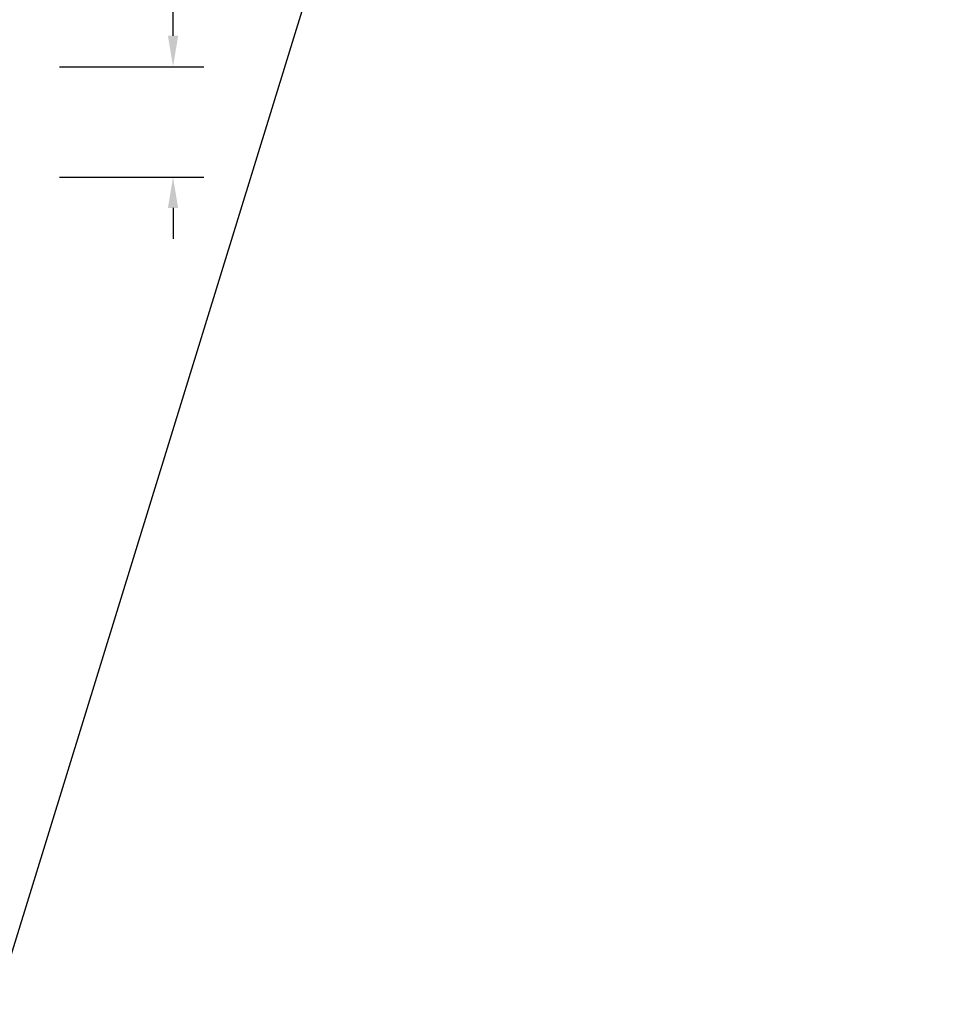
# Model space of a CAD drawing. Units: inches. Extents: x 1479.8 to 1503.5, y 1087.7 to 1119.2.
# Drawn here: x 1497 to 1498.9, y 1106.6 to 1108.6 of the extents above; entities that cross this region are included whole.
import ezdxf

# ---------------------------------------------------------------- set-up
doc = ezdxf.new("R2010")
doc.units = ezdxf.units.IN
doc.header["$LTSCALE"] = 48
doc.header["$MEASUREMENT"] = 0
doc.header["$PDMODE"] = 3
doc.linetypes.add('HIDDEN2', pattern=[0.1875, 0.125, -0.0625])
doc.layers.add('text', color=7, linetype='Continuous')
doc.styles.get("Standard").update_dxf_attribs({"font": 'times.ttf', "height": 0.125})
doc.dimstyles.get("Standard").update_dxf_attribs({"dimtxt": 0.125, "dimasz": 0.0625, "dimexe": 0.0625, "dimexo": 0.125, "dimgap": 0.09, "dimtad": 1, "dimdec": 4, "dimzin": 0, "dimdsep": 46, "dimlunit": 4, "dimtxsty": 'Standard', "dimcen": 0.09, "dimclrt": 7, "dimadec": 0, "dimazin": 0, "dimtfac": 1, "dimtdec": 4, "dimtofl": 0, "dimtmove": 0, "dimatfit": 3, "dimfxl": 1, "dimfrac": 1, "dimtolj": 1, "dimtzin": 0, "dimarcsym": 0})

# ---------------------------------------------------------------- blocks, each defined once
blk = doc.blocks.new('*D3')
at = {"color": 0, "linetype": 'HIDDEN2', "lineweight": -2, "transparency": 16777216}
for p, q in [((1497.3281, 1108.5312), (1497.3281, 1109.0162)), ((1497.0987, 1108.4688), (1497.3906, 1108.4688)), ((1497.0987, 1108.246), (1497.3906, 1108.246)), ((1497.3281, 1108.1835), (1497.3281, 1108.121))]:
    blk.add_line(p, q, dxfattribs=at)
at = {"color": 0, "linetype": 'HIDDEN2', "transparency": 16777216}
for points in [[(1497.3177, 1108.5312), (1497.3385, 1108.5312), (1497.3281, 1108.4688)], [(1497.3177, 1108.1835), (1497.3385, 1108.1835), (1497.3281, 1108.246)]]:
    blk.add_solid(points, dxfattribs=at)
at = {"layer": 'Defpoints', "color": 0, "linetype": 'HIDDEN2', "transparency": 16777216}
for p in [(1496.9737, 1108.4688), (1497.3281, 1108.4688), (1496.9737, 1108.246)]:
    blk.add_point(p, dxfattribs=at)
at = {"color": 7, "linetype": 'HIDDEN2', "transparency": 16777216, "insert": (1497.1134, 1108.805), "char_height": 0.125, "attachment_point": 5, "rotation": 90}
blk.add_mtext('\\A1;{\\H1.000000x;\\S1#4;}"', dxfattribs=at)

msp = doc.modelspace()

# ---------------------------------------------------------------- dimensions: what is measured, and where the dimension line sits
at = {"linetype": 'HIDDEN2'}
dim = msp.add_linear_dim(base=(1497.32812, 1108.46875), p1=(1496.97369, 1108.24595), p2=(1496.97369, 1108.46875), angle=90, dimstyle='Standard', dxfattribs=at)
dim.commit()
dim.dimension.update_dxf_attribs({"geometry": '*D3', "text_midpoint": (1497.1134, 1108.80498)})

# ---------------------------------------------------------------- leaders
at = {"layer": 'text'}
for points in [[(1495.84638, 1108.37585), (1498.04468, 1110.06042), (1498.87111, 1110.06042)], [(1496.97032, 1106.57566), (1498.04468, 1110.06042)]]:
    msp.add_leader(points, dimstyle='Standard', override={"dimgap": 0.09, "dimtad": 0}, dxfattribs=at)

doc.saveas('drawing.dxf')
